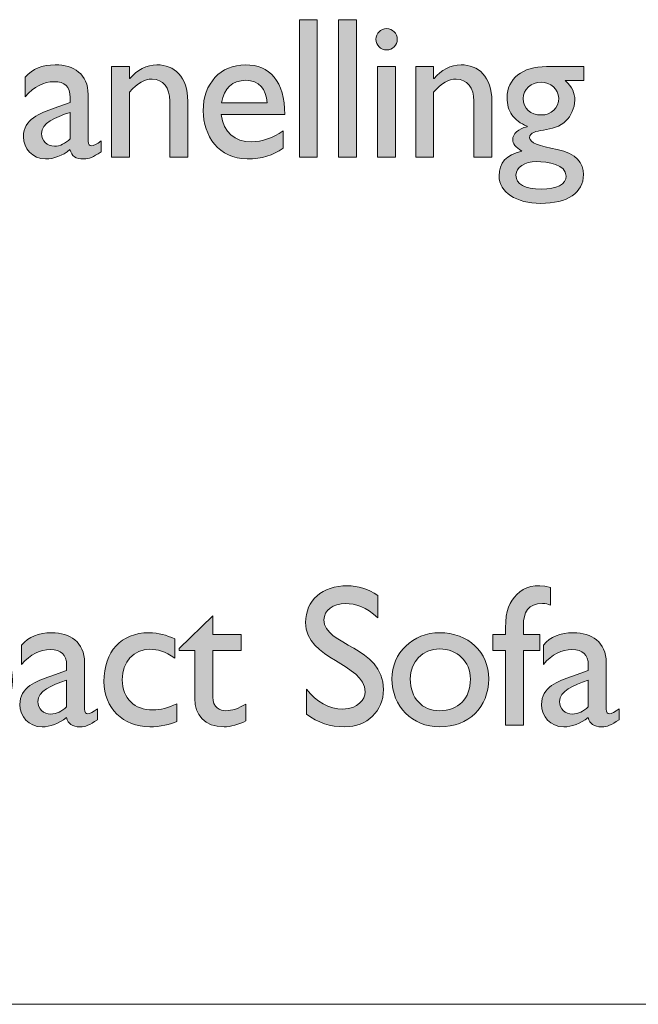
# Model space of a CAD drawing. Units: inches. Extents: x 86 to 211, y -142 to -68.
# Drawn here: x 117 to 123, y -78 to -69 of the extents above; entities that cross this region are included whole.
import ezdxf

# ---------------------------------------------------------------- set-up
doc = ezdxf.new("R2010")
doc.units = ezdxf.units.IN
doc.header["$MEASUREMENT"] = 0
doc.layers.add('Layer 1', color=7, linetype='Continuous')

# ---------------------------------------------------------------- blocks, each defined once
blk = doc.blocks.new('block 3')
at = {"layer": 'Layer 1'}
h = blk.add_hatch(color=250, dxfattribs=at)
h.dxf.hatch_style = 2
h.paths.add_polyline_path([(119.9964, -70.3467), (119.8393, -70.3467), (119.8393, -69.1426), (119.9964, -69.1426)])
h = blk.add_hatch(color=250, dxfattribs=at)
h.dxf.hatch_style = 2
h.paths.add_polyline_path([(120.3388, -70.3467), (120.1815, -70.3467), (120.1815, -69.1426), (120.3388, -69.1426)])
h = blk.add_hatch(color=250, dxfattribs=at)
h.dxf.hatch_style = 2
edge = h.paths.add_edge_path()
edge.add_spline(control_points=[(120.6031, -69.4072), (120.5519, -69.4072), (120.5095, -69.3651), (120.5095, -69.3138), (120.5095, -69.2625), (120.5519, -69.2201), (120.6031, -69.2201), (120.6544, -69.2201), (120.6968, -69.2625), (120.6968, -69.3138), (120.6968, -69.3651), (120.6544, -69.4072), (120.6031, -69.4072)], knot_values=[0, 0, 0, 0, 1, 1, 1, 2, 2, 2, 3, 3, 3, 4, 4, 4, 4], degree=3, periodic=1)
h.paths.add_polyline_path([(120.6809, -70.3467), (120.5236, -70.3467), (120.5236, -69.5539), (120.6809, -69.5539)])
h = blk.add_hatch(color=250, dxfattribs=at)
h.dxf.hatch_style = 2
edge = h.paths.add_edge_path()
edge.add_spline(control_points=[(118.1009, -70.3008), (118.0285, -70.3484), (117.9984, -70.3625), (117.949, -70.3625), (117.88, -70.3625), (117.843, -70.3377), (117.8289, -70.2812), (117.7602, -70.336), (117.6876, -70.3625), (117.6153, -70.3625), (117.4987, -70.3625), (117.4212, -70.2709), (117.4212, -70.1682), (117.4212, -70.0111), (117.5641, -69.9636), (117.6913, -69.9177), (117.6913, -69.9177), (117.8308, -69.8681), (117.8308, -69.8681), (117.8308, -69.8681), (117.8308, -69.8258), (117.8308, -69.8258), (117.8308, -69.7269), (117.7831, -69.6862), (117.6876, -69.6862), (117.6012, -69.6862), (117.5128, -69.7269), (117.437, -69.8171), (117.437, -69.8171), (117.437, -69.6456), (117.437, -69.6456), (117.4987, -69.5732), (117.5853, -69.5381), (117.7, -69.5381), (117.8608, -69.5381), (117.9879, -69.6194), (117.9879, -69.7992), (117.9879, -69.7992), (117.9879, -70.2071), (117.9879, -70.2071), (117.9879, -70.2371), (117.9984, -70.2478), (118.0179, -70.2478), (118.0337, -70.2478), (118.0656, -70.2319), (118.1009, -70.2054), (118.1009, -70.2054), (118.1009, -70.3008), (118.1009, -70.3008)], knot_values=[0, 0, 0, 0, 1, 1, 1, 2, 2, 2, 3, 3, 3, 4, 4, 4, 5, 5, 5, 6, 6, 6, 7, 7, 7, 8, 8, 8, 9, 9, 9, 10, 10, 10, 11, 11, 11, 12, 12, 12, 13, 13, 13, 14, 14, 14, 15, 15, 15, 16, 16, 16, 16], degree=3, periodic=1)
edge = h.paths.add_edge_path()
edge.add_spline(control_points=[(117.8308, -69.9546), (117.6964, -70.0004), (117.58, -70.0466), (117.58, -70.14), (117.58, -70.2054), (117.6277, -70.2512), (117.693, -70.2512), (117.7424, -70.2512), (117.7884, -70.2264), (117.8308, -70.1861), (117.8308, -70.1861), (117.8308, -69.9546), (117.8308, -69.9546)], knot_values=[0, 0, 0, 0, 1, 1, 1, 2, 2, 2, 3, 3, 3, 4, 4, 4, 4], degree=3, periodic=1)
h = blk.add_hatch(color=250, dxfattribs=at)
h.dxf.hatch_style = 2
edge = h.paths.add_edge_path()
edge.add_spline(control_points=[(118.351, -69.658), (118.351, -69.658), (118.3544, -69.658), (118.3544, -69.658), (118.4144, -69.5822), (118.5028, -69.5381), (118.5911, -69.5381), (118.7412, -69.5381), (118.8612, -69.6404), (118.8612, -69.8575), (118.8612, -69.8575), (118.8612, -70.3467), (118.8612, -70.3467), (118.8612, -70.3467), (118.7041, -70.3467), (118.7041, -70.3467), (118.7041, -70.3467), (118.7041, -69.8557), (118.7041, -69.8557), (118.7041, -69.7393), (118.644, -69.6635), (118.5487, -69.6635), (118.4798, -69.6635), (118.4251, -69.6952), (118.351, -69.7782), (118.351, -69.7782), (118.351, -70.3467), (118.351, -70.3467), (118.351, -70.3467), (118.1937, -70.3467), (118.1937, -70.3467), (118.1937, -70.3467), (118.1937, -69.5539), (118.1937, -69.5539), (118.1937, -69.5539), (118.351, -69.5539), (118.351, -69.5539), (118.351, -69.5539), (118.351, -69.658), (118.351, -69.658)], knot_values=[0, 0, 0, 0, 1, 1, 1, 2, 2, 2, 3, 3, 3, 4, 4, 4, 5, 5, 5, 6, 6, 6, 7, 7, 7, 8, 8, 8, 9, 9, 9, 10, 10, 10, 11, 11, 11, 12, 12, 12, 13, 13, 13, 13], degree=3, periodic=1)
h = blk.add_hatch(color=250, dxfattribs=at)
h.dxf.hatch_style = 2
edge = h.paths.add_edge_path()
edge.add_spline(control_points=[(119.6973, -70.2691), (119.6019, -70.3325), (119.5154, -70.3625), (119.3813, -70.3625), (119.1341, -70.3625), (118.9963, -70.1596), (118.9963, -69.9405), (118.9963, -69.7004), (119.1482, -69.5381), (119.3671, -69.5381), (119.5771, -69.5381), (119.7115, -69.6811), (119.7115, -69.9742), (119.7115, -69.9742), (119.1534, -69.9742), (119.1534, -69.9742), (119.1782, -70.1313), (119.2683, -70.2126), (119.42, -70.2126), (119.5154, -70.2126), (119.6054, -70.1772), (119.6973, -70.1172), (119.6973, -70.1172), (119.6973, -70.2691), (119.6973, -70.2691)], knot_values=[0, 0, 0, 0, 1, 1, 1, 2, 2, 2, 3, 3, 3, 4, 4, 4, 5, 5, 5, 6, 6, 6, 7, 7, 7, 8, 8, 8, 8], degree=3, periodic=1)
edge = h.paths.add_edge_path()
edge.add_spline(control_points=[(119.5561, -69.8699), (119.5507, -69.75), (119.4818, -69.6738), (119.3706, -69.6738), (119.2505, -69.6738), (119.1782, -69.7445), (119.157, -69.8699), (119.157, -69.8699), (119.5561, -69.8699), (119.5561, -69.8699)], knot_values=[0, 0, 0, 0, 1, 1, 1, 2, 2, 2, 3, 3, 3, 3], degree=3, periodic=1)
h = blk.add_hatch(color=250, dxfattribs=at)
h.dxf.hatch_style = 2
edge = h.paths.add_edge_path()
edge.add_spline(control_points=[(121.0161, -69.658), (121.0161, -69.658), (121.0196, -69.658), (121.0196, -69.658), (121.0795, -69.5822), (121.1679, -69.5381), (121.2562, -69.5381), (121.4063, -69.5381), (121.5263, -69.6404), (121.5263, -69.8575), (121.5263, -69.8575), (121.5263, -70.3467), (121.5263, -70.3467), (121.5263, -70.3467), (121.3692, -70.3467), (121.3692, -70.3467), (121.3692, -70.3467), (121.3692, -69.8557), (121.3692, -69.8557), (121.3692, -69.7393), (121.3091, -69.6635), (121.2139, -69.6635), (121.145, -69.6635), (121.0902, -69.6952), (121.0161, -69.7782), (121.0161, -69.7782), (121.0161, -70.3467), (121.0161, -70.3467), (121.0161, -70.3467), (120.8589, -70.3467), (120.8589, -70.3467), (120.8589, -70.3467), (120.8589, -69.5539), (120.8589, -69.5539), (120.8589, -69.5539), (121.0161, -69.5539), (121.0161, -69.5539), (121.0161, -69.5539), (121.0161, -69.658), (121.0161, -69.658)], knot_values=[0, 0, 0, 0, 1, 1, 1, 2, 2, 2, 3, 3, 3, 4, 4, 4, 5, 5, 5, 6, 6, 6, 7, 7, 7, 8, 8, 8, 9, 9, 9, 10, 10, 10, 11, 11, 11, 12, 12, 12, 13, 13, 13, 13], degree=3, periodic=1)
h = blk.add_hatch(color=250, dxfattribs=at)
h.dxf.hatch_style = 2
edge = h.paths.add_edge_path()
edge.add_spline(control_points=[(122.3323, -69.6759), (122.3323, -69.6759), (122.1699, -69.6759), (122.1699, -69.6759), (122.2317, -69.7376), (122.2529, -69.7817), (122.2529, -69.8488), (122.2529, -69.914), (122.2159, -69.9901), (122.1788, -70.027), (122.0727, -70.14), (121.8574, -70.0835), (121.8574, -70.1772), (121.8574, -70.2213), (121.9404, -70.2478), (122.0993, -70.2795), (122.2688, -70.3132), (122.3289, -70.3997), (122.3289, -70.5003), (122.3289, -70.6574), (122.1893, -70.7528), (121.9546, -70.7528), (121.741, -70.7528), (121.589, -70.6522), (121.589, -70.5127), (121.589, -70.3959), (121.6509, -70.3274), (121.7885, -70.2936), (121.7337, -70.2602), (121.7091, -70.2285), (121.7091, -70.193), (121.7091, -70.1417), (121.7585, -70.0976), (121.8345, -70.08), (121.8345, -70.08), (121.8345, -70.0766), (121.8345, -70.0766), (121.7761, -70.0518), (121.732, -70.0183), (121.702, -69.976), (121.6738, -69.9353), (121.6597, -69.8857), (121.6597, -69.8275), (121.6597, -69.658), (121.7921, -69.5539), (122.0057, -69.5539), (122.0057, -69.5539), (122.3323, -69.5539), (122.3323, -69.5539), (122.3323, -69.5539), (122.3323, -69.6759), (122.3323, -69.6759)], knot_values=[0, 0, 0, 0, 1, 1, 1, 2, 2, 2, 3, 3, 3, 4, 4, 4, 5, 5, 5, 6, 6, 6, 7, 7, 7, 8, 8, 8, 9, 9, 9, 10, 10, 10, 11, 11, 11, 12, 12, 12, 13, 13, 13, 14, 14, 14, 15, 15, 15, 16, 16, 16, 17, 17, 17, 17], degree=3, periodic=1)
edge = h.paths.add_edge_path()
edge.add_spline(control_points=[(121.9174, -70.3856), (121.8116, -70.3856), (121.7374, -70.4349), (121.7374, -70.5055), (121.7374, -70.5851), (121.815, -70.6274), (121.958, -70.6274), (122.0958, -70.6274), (122.1769, -70.5851), (122.1769, -70.5127), (122.1769, -70.4121), (122.0145, -70.3856), (121.9174, -70.3856)], knot_values=[0, 0, 0, 0, 1, 1, 1, 2, 2, 2, 3, 3, 3, 4, 4, 4, 4], degree=3, periodic=1)
edge = h.paths.add_edge_path()
edge.add_spline(control_points=[(121.958, -69.6897), (121.8715, -69.6897), (121.8009, -69.7551), (121.8009, -69.833), (121.8009, -69.9195), (121.8645, -69.9777), (121.9597, -69.9777), (122.0481, -69.9777), (122.1117, -69.9157), (122.1117, -69.8292), (122.1117, -69.7534), (122.041, -69.6897), (121.958, -69.6897)], knot_values=[0, 0, 0, 0, 1, 1, 1, 2, 2, 2, 3, 3, 3, 4, 4, 4, 4], degree=3, periodic=1)
at = {"layer": 'Layer 1', "lineweight": 0}
for points in [[(119.9964, -70.3467), (119.8393, -70.3467), (119.8393, -69.1426), (119.9964, -69.1426), (119.9964, -70.3467)], [(120.3388, -70.3467), (120.1815, -70.3467), (120.1815, -69.1426), (120.3388, -69.1426), (120.3388, -70.3467)], [(120.6809, -70.3467), (120.5236, -70.3467), (120.5236, -69.5539), (120.6809, -69.5539), (120.6809, -70.3467)]]:
    blk.add_lwpolyline(points, dxfattribs=at)
for points, knots in [([(120.6031, -69.4072), (120.5519, -69.4072), (120.5095, -69.3651), (120.5095, -69.3138), (120.5095, -69.2625), (120.5519, -69.2201), (120.6031, -69.2201), (120.6544, -69.2201), (120.6968, -69.2625), (120.6968, -69.3138), (120.6968, -69.3651), (120.6544, -69.4072), (120.6031, -69.4072)], [0, 0, 0, 0, 1, 1, 1, 2, 2, 2, 3, 3, 3, 4, 4, 4, 4]), ([(118.1009, -70.3008), (118.0285, -70.3484), (117.9984, -70.3625), (117.949, -70.3625), (117.88, -70.3625), (117.843, -70.3377), (117.8289, -70.2812), (117.7602, -70.336), (117.6876, -70.3625), (117.6153, -70.3625), (117.4987, -70.3625), (117.4212, -70.2709), (117.4212, -70.1682), (117.4212, -70.0111), (117.5641, -69.9636), (117.6913, -69.9177), (117.6913, -69.9177), (117.8308, -69.8681), (117.8308, -69.8681), (117.8308, -69.8681), (117.8308, -69.8258), (117.8308, -69.8258), (117.8308, -69.7269), (117.7831, -69.6862), (117.6876, -69.6862), (117.6012, -69.6862), (117.5128, -69.7269), (117.437, -69.8171), (117.437, -69.8171), (117.437, -69.6456), (117.437, -69.6456), (117.4987, -69.5732), (117.5853, -69.5381), (117.7, -69.5381), (117.8608, -69.5381), (117.9879, -69.6194), (117.9879, -69.7992), (117.9879, -69.7992), (117.9879, -70.2071), (117.9879, -70.2071), (117.9879, -70.2371), (117.9984, -70.2478), (118.0179, -70.2478), (118.0337, -70.2478), (118.0656, -70.2319), (118.1009, -70.2054), (118.1009, -70.2054), (118.1009, -70.3008), (118.1009, -70.3008)], [0, 0, 0, 0, 1, 1, 1, 2, 2, 2, 3, 3, 3, 4, 4, 4, 5, 5, 5, 6, 6, 6, 7, 7, 7, 8, 8, 8, 9, 9, 9, 10, 10, 10, 11, 11, 11, 12, 12, 12, 13, 13, 13, 14, 14, 14, 15, 15, 15, 16, 16, 16, 16]), ([(118.351, -69.658), (118.351, -69.658), (118.3544, -69.658), (118.3544, -69.658), (118.4144, -69.5822), (118.5028, -69.5381), (118.5911, -69.5381), (118.7412, -69.5381), (118.8612, -69.6404), (118.8612, -69.8575), (118.8612, -69.8575), (118.8612, -70.3467), (118.8612, -70.3467), (118.8612, -70.3467), (118.7041, -70.3467), (118.7041, -70.3467), (118.7041, -70.3467), (118.7041, -69.8557), (118.7041, -69.8557), (118.7041, -69.7393), (118.644, -69.6635), (118.5487, -69.6635), (118.4798, -69.6635), (118.4251, -69.6952), (118.351, -69.7782), (118.351, -69.7782), (118.351, -70.3467), (118.351, -70.3467), (118.351, -70.3467), (118.1937, -70.3467), (118.1937, -70.3467), (118.1937, -70.3467), (118.1937, -69.5539), (118.1937, -69.5539), (118.1937, -69.5539), (118.351, -69.5539), (118.351, -69.5539), (118.351, -69.5539), (118.351, -69.658), (118.351, -69.658)], [0, 0, 0, 0, 1, 1, 1, 2, 2, 2, 3, 3, 3, 4, 4, 4, 5, 5, 5, 6, 6, 6, 7, 7, 7, 8, 8, 8, 9, 9, 9, 10, 10, 10, 11, 11, 11, 12, 12, 12, 13, 13, 13, 13]), ([(119.6973, -70.2691), (119.6019, -70.3325), (119.5154, -70.3625), (119.3813, -70.3625), (119.1341, -70.3625), (118.9963, -70.1596), (118.9963, -69.9405), (118.9963, -69.7004), (119.1482, -69.5381), (119.3671, -69.5381), (119.5771, -69.5381), (119.7115, -69.6811), (119.7115, -69.9742), (119.7115, -69.9742), (119.1534, -69.9742), (119.1534, -69.9742), (119.1782, -70.1313), (119.2683, -70.2126), (119.42, -70.2126), (119.5154, -70.2126), (119.6054, -70.1772), (119.6973, -70.1172), (119.6973, -70.1172), (119.6973, -70.2691), (119.6973, -70.2691)], [0, 0, 0, 0, 1, 1, 1, 2, 2, 2, 3, 3, 3, 4, 4, 4, 5, 5, 5, 6, 6, 6, 7, 7, 7, 8, 8, 8, 8]), ([(121.0161, -69.658), (121.0161, -69.658), (121.0196, -69.658), (121.0196, -69.658), (121.0795, -69.5822), (121.1679, -69.5381), (121.2562, -69.5381), (121.4063, -69.5381), (121.5263, -69.6404), (121.5263, -69.8575), (121.5263, -69.8575), (121.5263, -70.3467), (121.5263, -70.3467), (121.5263, -70.3467), (121.3692, -70.3467), (121.3692, -70.3467), (121.3692, -70.3467), (121.3692, -69.8557), (121.3692, -69.8557), (121.3692, -69.7393), (121.3091, -69.6635), (121.2139, -69.6635), (121.145, -69.6635), (121.0902, -69.6952), (121.0161, -69.7782), (121.0161, -69.7782), (121.0161, -70.3467), (121.0161, -70.3467), (121.0161, -70.3467), (120.8589, -70.3467), (120.8589, -70.3467), (120.8589, -70.3467), (120.8589, -69.5539), (120.8589, -69.5539), (120.8589, -69.5539), (121.0161, -69.5539), (121.0161, -69.5539), (121.0161, -69.5539), (121.0161, -69.658), (121.0161, -69.658)], [0, 0, 0, 0, 1, 1, 1, 2, 2, 2, 3, 3, 3, 4, 4, 4, 5, 5, 5, 6, 6, 6, 7, 7, 7, 8, 8, 8, 9, 9, 9, 10, 10, 10, 11, 11, 11, 12, 12, 12, 13, 13, 13, 13]), ([(122.3323, -69.6759), (122.3323, -69.6759), (122.1699, -69.6759), (122.1699, -69.6759), (122.2317, -69.7376), (122.2529, -69.7817), (122.2529, -69.8488), (122.2529, -69.914), (122.2159, -69.9901), (122.1788, -70.027), (122.0727, -70.14), (121.8574, -70.0835), (121.8574, -70.1772), (121.8574, -70.2213), (121.9404, -70.2478), (122.0993, -70.2795), (122.2688, -70.3132), (122.3289, -70.3997), (122.3289, -70.5003), (122.3289, -70.6574), (122.1893, -70.7528), (121.9546, -70.7528), (121.741, -70.7528), (121.589, -70.6522), (121.589, -70.5127), (121.589, -70.3959), (121.6509, -70.3274), (121.7885, -70.2936), (121.7337, -70.2602), (121.7091, -70.2285), (121.7091, -70.193), (121.7091, -70.1417), (121.7585, -70.0976), (121.8345, -70.08), (121.8345, -70.08), (121.8345, -70.0766), (121.8345, -70.0766), (121.7761, -70.0518), (121.732, -70.0183), (121.702, -69.976), (121.6738, -69.9353), (121.6597, -69.8857), (121.6597, -69.8275), (121.6597, -69.658), (121.7921, -69.5539), (122.0057, -69.5539), (122.0057, -69.5539), (122.3323, -69.5539), (122.3323, -69.5539), (122.3323, -69.5539), (122.3323, -69.6759), (122.3323, -69.6759)], [0, 0, 0, 0, 1, 1, 1, 2, 2, 2, 3, 3, 3, 4, 4, 4, 5, 5, 5, 6, 6, 6, 7, 7, 7, 8, 8, 8, 9, 9, 9, 10, 10, 10, 11, 11, 11, 12, 12, 12, 13, 13, 13, 14, 14, 14, 15, 15, 15, 16, 16, 16, 17, 17, 17, 17]), ([(119.5561, -69.8699), (119.5507, -69.75), (119.4818, -69.6738), (119.3706, -69.6738), (119.2505, -69.6738), (119.1782, -69.7445), (119.157, -69.8699), (119.157, -69.8699), (119.5561, -69.8699), (119.5561, -69.8699)], [0, 0, 0, 0, 1, 1, 1, 2, 2, 2, 3, 3, 3, 3]), ([(121.958, -69.6897), (121.8715, -69.6897), (121.8009, -69.7551), (121.8009, -69.833), (121.8009, -69.9195), (121.8645, -69.9777), (121.9597, -69.9777), (122.0481, -69.9777), (122.1117, -69.9157), (122.1117, -69.8292), (122.1117, -69.7534), (122.041, -69.6897), (121.958, -69.6897)], [0, 0, 0, 0, 1, 1, 1, 2, 2, 2, 3, 3, 3, 4, 4, 4, 4]), ([(117.8308, -69.9546), (117.6964, -70.0004), (117.58, -70.0466), (117.58, -70.14), (117.58, -70.2054), (117.6277, -70.2512), (117.693, -70.2512), (117.7424, -70.2512), (117.7884, -70.2264), (117.8308, -70.1861), (117.8308, -70.1861), (117.8308, -69.9546), (117.8308, -69.9546)], [0, 0, 0, 0, 1, 1, 1, 2, 2, 2, 3, 3, 3, 4, 4, 4, 4]), ([(121.9174, -70.3856), (121.8116, -70.3856), (121.7374, -70.4349), (121.7374, -70.5055), (121.7374, -70.5851), (121.815, -70.6274), (121.958, -70.6274), (122.0958, -70.6274), (122.1769, -70.5851), (122.1769, -70.5127), (122.1769, -70.4121), (122.0145, -70.3856), (121.9174, -70.3856)], [0, 0, 0, 0, 1, 1, 1, 2, 2, 2, 3, 3, 3, 4, 4, 4, 4])]:
    blk.add_open_spline(points, degree=3, knots=knots, dxfattribs=at)
blk = doc.blocks.new('block 30')
at = {"layer": 'Layer 1'}
h = blk.add_hatch(color=250, dxfattribs=at)
h.dxf.hatch_style = 2
edge = h.paths.add_edge_path()
edge.add_spline(control_points=[(114.2121, -74.3874), (114.0637, -74.3009), (113.9366, -74.262), (113.7971, -74.262), (113.5217, -74.262), (113.3168, -74.458), (113.3168, -74.723), (113.3168, -74.9931), (113.5146, -75.1801), (113.8042, -75.1801), (113.9402, -75.1801), (114.0884, -75.1322), (114.2245, -75.044), (114.2245, -75.044), (114.2245, -75.2332), (114.2245, -75.2332), (114.1061, -75.2949), (113.9773, -75.3389), (113.7883, -75.3389), (113.3363, -75.3389), (113.1386, -74.991), (113.1386, -74.7388), (113.1386, -74.3716), (113.4157, -74.1032), (113.799, -74.1032), (113.9225, -74.1032), (114.0479, -74.1332), (114.2121, -74.2021), (114.2121, -74.2021), (114.2121, -74.3874), (114.2121, -74.3874)], knot_values=[0, 0, 0, 0, 1, 1, 1, 2, 2, 2, 3, 3, 3, 4, 4, 4, 5, 5, 5, 6, 6, 6, 7, 7, 7, 8, 8, 8, 9, 9, 9, 10, 10, 10, 10], degree=3, periodic=1)
h = blk.add_hatch(color=250, dxfattribs=at)
h.dxf.hatch_style = 2
edge = h.paths.add_edge_path()
edge.add_spline(control_points=[(120.5281, -74.384), (120.4256, -74.2868), (120.3268, -74.2586), (120.2456, -74.2586), (120.1343, -74.2586), (120.0549, -74.3168), (120.0549, -74.4015), (120.0549, -74.6327), (120.5758, -74.6293), (120.5758, -75.0124), (120.5758, -75.2011), (120.4327, -75.3389), (120.2386, -75.3389), (120.1078, -75.3389), (120.0019, -75.3038), (119.9013, -75.2277), (119.9013, -75.2277), (119.9013, -75.0089), (119.9013, -75.0089), (119.9895, -75.1219), (120.1008, -75.1836), (120.2191, -75.1836), (120.3533, -75.1836), (120.4151, -75.0988), (120.4151, -75.0316), (120.4151, -74.7829), (119.8942, -74.7547), (119.8942, -74.4243), (119.8942, -74.2282), (120.0391, -74.1032), (120.2597, -74.1032), (120.3516, -74.1032), (120.4434, -74.1314), (120.5281, -74.1879), (120.5281, -74.1879), (120.5281, -74.384), (120.5281, -74.384)], knot_values=[0, 0, 0, 0, 1, 1, 1, 2, 2, 2, 3, 3, 3, 4, 4, 4, 5, 5, 5, 6, 6, 6, 7, 7, 7, 8, 8, 8, 9, 9, 9, 10, 10, 10, 11, 11, 11, 12, 12, 12, 12], degree=3, periodic=1)
h = blk.add_hatch(color=250, dxfattribs=at)
h.dxf.hatch_style = 2
edge = h.paths.add_edge_path()
edge.add_spline(control_points=[(122.0412, -74.2727), (122.0147, -74.262), (121.9988, -74.2586), (121.9706, -74.2586), (121.8435, -74.2586), (121.8028, -74.3326), (121.8028, -74.4542), (121.8028, -74.4542), (121.8028, -74.5304), (121.8028, -74.5304), (121.8028, -74.5304), (121.946, -74.5304), (121.946, -74.5304), (121.946, -74.5304), (121.946, -74.6716), (121.946, -74.6716), (121.946, -74.6716), (121.8028, -74.6716), (121.8028, -74.6716), (121.8028, -74.6716), (121.8028, -75.3231), (121.8028, -75.3231), (121.8028, -75.3231), (121.6457, -75.3231), (121.6457, -75.3231), (121.6457, -75.3231), (121.6457, -74.6716), (121.6457, -74.6716), (121.6457, -74.6716), (121.5344, -74.6716), (121.5344, -74.6716), (121.5344, -74.6716), (121.5344, -74.5304), (121.5344, -74.5304), (121.5344, -74.5304), (121.6457, -74.5304), (121.6457, -74.5304), (121.6457, -74.5304), (121.6457, -74.4722), (121.6457, -74.4722), (121.6457, -74.3168), (121.6827, -74.2427), (121.7463, -74.179), (121.8135, -74.1118), (121.9036, -74.0801), (122.0412, -74.119), (122.0412, -74.119), (122.0412, -74.2727), (122.0412, -74.2727)], knot_values=[0, 0, 0, 0, 1, 1, 1, 2, 2, 2, 3, 3, 3, 4, 4, 4, 5, 5, 5, 6, 6, 6, 7, 7, 7, 8, 8, 8, 9, 9, 9, 10, 10, 10, 11, 11, 11, 12, 12, 12, 13, 13, 13, 14, 14, 14, 15, 15, 15, 16, 16, 16, 16], degree=3, periodic=1)
h = blk.add_hatch(color=250, dxfattribs=at)
h.dxf.hatch_style = 2
edge = h.paths.add_edge_path()
edge.add_spline(control_points=[(119.0795, -74.5304), (119.0795, -74.5304), (119.3301, -74.5304), (119.3301, -74.5304), (119.3301, -74.5304), (119.3301, -74.6716), (119.3301, -74.6716), (119.3301, -74.6716), (119.0795, -74.6716), (119.0795, -74.6716), (119.0795, -74.6716), (119.0795, -75.0778), (119.0795, -75.0778), (119.0795, -75.1712), (119.1465, -75.1977), (119.1925, -75.1977), (119.249, -75.1977), (119.3072, -75.1784), (119.3707, -75.1395), (119.3707, -75.1395), (119.3707, -75.2859), (119.3707, -75.2859), (119.316, -75.3162), (119.2312, -75.3389), (119.1801, -75.3389), (119.0088, -75.3389), (118.9222, -75.2332), (118.9222, -75.0902), (118.9222, -75.0902), (118.9222, -74.6716), (118.9222, -74.6716), (118.9222, -74.6716), (118.7846, -74.6716), (118.7846, -74.6716), (118.7846, -74.6716), (118.7846, -74.6541), (118.7846, -74.6541), (118.7846, -74.6541), (119.0795, -74.3661), (119.0795, -74.3661), (119.0795, -74.3661), (119.0795, -74.5304), (119.0795, -74.5304)], knot_values=[0, 0, 0, 0, 1, 1, 1, 2, 2, 2, 3, 3, 3, 4, 4, 4, 5, 5, 5, 6, 6, 6, 7, 7, 7, 8, 8, 8, 9, 9, 9, 10, 10, 10, 11, 11, 11, 12, 12, 12, 13, 13, 13, 14, 14, 14, 14], degree=3, periodic=1)
h = blk.add_hatch(color=250, dxfattribs=at)
h.dxf.hatch_style = 2
edge = h.paths.add_edge_path()
edge.add_spline(control_points=[(115.1696, -74.9186), (115.1696, -75.1694), (114.9948, -75.3389), (114.7405, -75.3389), (114.497, -75.3389), (114.3221, -75.1626), (114.3221, -74.9186), (114.3221, -74.6909), (114.504, -74.5145), (114.7405, -74.5145), (114.9896, -74.5145), (115.1696, -74.684), (115.1696, -74.9186)], knot_values=[0, 0, 0, 0, 1, 1, 1, 2, 2, 2, 3, 3, 3, 4, 4, 4, 4], degree=3, periodic=1)
edge = h.paths.add_edge_path()
edge.add_spline(control_points=[(114.4828, -74.9186), (114.4828, -75.0864), (114.5869, -75.1977), (114.7388, -75.1977), (114.9049, -75.1977), (115.0089, -75.0919), (115.0089, -74.9207), (115.0089, -74.7671), (114.8959, -74.6558), (114.7388, -74.6558), (114.5905, -74.6558), (114.4828, -74.7671), (114.4828, -74.9186)], knot_values=[0, 0, 0, 0, 1, 1, 1, 2, 2, 2, 3, 3, 3, 4, 4, 4, 4], degree=3, periodic=1)
h = blk.add_hatch(color=250, dxfattribs=at)
h.dxf.hatch_style = 2
edge = h.paths.add_edge_path()
edge.add_spline(control_points=[(115.4511, -74.5304), (115.4511, -74.5304), (115.4511, -74.6344), (115.4511, -74.6344), (115.5322, -74.5535), (115.6082, -74.5145), (115.6824, -74.5145), (115.783, -74.5145), (115.866, -74.5638), (115.9189, -74.6575), (115.9878, -74.5796), (116.0709, -74.5145), (116.1839, -74.5145), (116.3446, -74.5145), (116.4469, -74.6382), (116.4469, -74.8253), (116.4469, -74.8253), (116.4469, -75.3231), (116.4469, -75.3231), (116.4469, -75.3231), (116.2898, -75.3231), (116.2898, -75.3231), (116.2898, -75.3231), (116.2898, -74.8322), (116.2898, -74.8322), (116.2898, -74.7123), (116.2155, -74.6468), (116.1255, -74.6468), (116.0743, -74.6451), (116.0056, -74.6892), (115.9491, -74.7474), (115.9491, -74.7474), (115.9491, -75.3231), (115.9491, -75.3231), (115.9491, -75.3231), (115.7918, -75.3231), (115.7918, -75.3231), (115.7918, -75.3231), (115.7918, -74.8305), (115.7918, -74.8305), (115.7918, -74.7016), (115.7265, -74.6468), (115.6488, -74.6468), (115.5694, -74.6468), (115.5164, -74.6716), (115.4511, -74.7474), (115.4511, -74.7474), (115.4511, -75.3231), (115.4511, -75.3231), (115.4511, -75.3231), (115.294, -75.3231), (115.294, -75.3231), (115.294, -75.3231), (115.294, -74.5304), (115.294, -74.5304), (115.294, -74.5304), (115.4511, -74.5304), (115.4511, -74.5304)], knot_values=[0, 0, 0, 0, 1, 1, 1, 2, 2, 2, 3, 3, 3, 4, 4, 4, 5, 5, 5, 6, 6, 6, 7, 7, 7, 8, 8, 8, 9, 9, 9, 10, 10, 10, 11, 11, 11, 12, 12, 12, 13, 13, 13, 14, 14, 14, 15, 15, 15, 16, 16, 16, 17, 17, 17, 18, 18, 18, 19, 19, 19, 19], degree=3, periodic=1)
h = blk.add_hatch(color=250, dxfattribs=at)
h.dxf.hatch_style = 2
edge = h.paths.add_edge_path()
edge.add_spline(control_points=[(116.7635, -75.7293), (116.7635, -75.7293), (116.6062, -75.7293), (116.6062, -75.7293), (116.6062, -75.7293), (116.6062, -74.5304), (116.6062, -74.5304), (116.6062, -74.5304), (116.8782, -74.5304), (116.8782, -74.5304), (117.1678, -74.5304), (117.3249, -74.6716), (117.3249, -74.9328), (117.3249, -75.1712), (117.1571, -75.3389), (116.9223, -75.3389), (116.8712, -75.3389), (116.8234, -75.3283), (116.7635, -75.3038), (116.7635, -75.3038), (116.7635, -75.7293), (116.7635, -75.7293)], knot_values=[0, 0, 0, 0, 1, 1, 1, 2, 2, 2, 3, 3, 3, 4, 4, 4, 5, 5, 5, 6, 6, 6, 7, 7, 7, 7], degree=3, periodic=1)
edge = h.paths.add_edge_path()
edge.add_spline(control_points=[(116.7635, -75.1626), (116.811, -75.1853), (116.8624, -75.1977), (116.9116, -75.1977), (117.0582, -75.1977), (117.1642, -75.0847), (117.1642, -74.931), (117.1642, -74.7671), (117.0777, -74.6716), (116.9065, -74.6716), (116.9065, -74.6716), (116.7635, -74.6716), (116.7635, -74.6716), (116.7635, -74.6716), (116.7635, -75.1626), (116.7635, -75.1626)], knot_values=[0, 0, 0, 0, 1, 1, 1, 2, 2, 2, 3, 3, 3, 4, 4, 4, 5, 5, 5, 5], degree=3, periodic=1)
h = blk.add_hatch(color=250, dxfattribs=at)
h.dxf.hatch_style = 2
edge = h.paths.add_edge_path()
edge.add_spline(control_points=[(118.0692, -75.2773), (117.9968, -75.3248), (117.9667, -75.3389), (117.9173, -75.3389), (117.8484, -75.3389), (117.8113, -75.3141), (117.7972, -75.2576), (117.7285, -75.3124), (117.6559, -75.3389), (117.5836, -75.3389), (117.467, -75.3389), (117.3895, -75.2473), (117.3895, -75.1446), (117.3895, -74.9875), (117.5324, -74.94), (117.6596, -74.8942), (117.6596, -74.8942), (117.7991, -74.8446), (117.7991, -74.8446), (117.7991, -74.8446), (117.7991, -74.8022), (117.7991, -74.8022), (117.7991, -74.7033), (117.7514, -74.6627), (117.6559, -74.6627), (117.5695, -74.6627), (117.4811, -74.7033), (117.4053, -74.7932), (117.4053, -74.7932), (117.4053, -74.622), (117.4053, -74.622), (117.467, -74.5497), (117.5536, -74.5145), (117.6683, -74.5145), (117.8291, -74.5145), (117.9562, -74.5955), (117.9562, -74.7757), (117.9562, -74.7757), (117.9562, -75.1836), (117.9562, -75.1836), (117.9562, -75.2135), (117.9667, -75.2242), (117.9862, -75.2242), (118.002, -75.2242), (118.0339, -75.2084), (118.0692, -75.1819), (118.0692, -75.1819), (118.0692, -75.2773), (118.0692, -75.2773)], knot_values=[0, 0, 0, 0, 1, 1, 1, 2, 2, 2, 3, 3, 3, 4, 4, 4, 5, 5, 5, 6, 6, 6, 7, 7, 7, 8, 8, 8, 9, 9, 9, 10, 10, 10, 11, 11, 11, 12, 12, 12, 13, 13, 13, 14, 14, 14, 15, 15, 15, 16, 16, 16, 16], degree=3, periodic=1)
edge = h.paths.add_edge_path()
edge.add_spline(control_points=[(117.7991, -74.931), (117.6647, -74.9772), (117.5483, -75.023), (117.5483, -75.1164), (117.5483, -75.1819), (117.596, -75.2277), (117.6613, -75.2277), (117.7107, -75.2277), (117.7567, -75.2032), (117.7991, -75.1626), (117.7991, -75.1626), (117.7991, -74.931), (117.7991, -74.931)], knot_values=[0, 0, 0, 0, 1, 1, 1, 2, 2, 2, 3, 3, 3, 4, 4, 4, 4], degree=3, periodic=1)
h = blk.add_hatch(color=250, dxfattribs=at)
h.dxf.hatch_style = 2
edge = h.paths.add_edge_path()
edge.add_spline(control_points=[(118.7482, -74.7367), (118.6583, -74.6768), (118.5982, -74.6592), (118.5293, -74.6592), (118.3863, -74.6592), (118.2874, -74.7671), (118.2874, -74.9276), (118.2874, -75.0919), (118.3934, -75.1908), (118.5558, -75.1908), (118.6228, -75.1908), (118.6865, -75.1729), (118.766, -75.1378), (118.766, -75.1378), (118.766, -75.2931), (118.766, -75.2931), (118.7129, -75.3179), (118.6123, -75.3389), (118.5293, -75.3389), (118.2928, -75.3389), (118.1267, -75.175), (118.1267, -74.9417), (118.1267, -74.6802), (118.2786, -74.5145), (118.5188, -74.5145), (118.6106, -74.5145), (118.6724, -74.5356), (118.7482, -74.5693), (118.7482, -74.5693), (118.7482, -74.7367), (118.7482, -74.7367)], knot_values=[0, 0, 0, 0, 1, 1, 1, 2, 2, 2, 3, 3, 3, 4, 4, 4, 5, 5, 5, 6, 6, 6, 7, 7, 7, 8, 8, 8, 9, 9, 9, 10, 10, 10, 10], degree=3, periodic=1)
h = blk.add_hatch(color=250, dxfattribs=at)
h.dxf.hatch_style = 2
edge = h.paths.add_edge_path()
edge.add_spline(control_points=[(121.4983, -74.9186), (121.4983, -75.1694), (121.3234, -75.3389), (121.0692, -75.3389), (120.8256, -75.3389), (120.6508, -75.1626), (120.6508, -74.9186), (120.6508, -74.6909), (120.8327, -74.5145), (121.0692, -74.5145), (121.3183, -74.5145), (121.4983, -74.684), (121.4983, -74.9186)], knot_values=[0, 0, 0, 0, 1, 1, 1, 2, 2, 2, 3, 3, 3, 4, 4, 4, 4], degree=3, periodic=1)
edge = h.paths.add_edge_path()
edge.add_spline(control_points=[(120.8115, -74.9186), (120.8115, -75.0864), (120.9155, -75.1977), (121.0675, -75.1977), (121.2335, -75.1977), (121.3375, -75.0919), (121.3375, -74.9207), (121.3375, -74.7671), (121.2245, -74.6558), (121.0675, -74.6558), (120.9191, -74.6558), (120.8115, -74.7671), (120.8115, -74.9186)], knot_values=[0, 0, 0, 0, 1, 1, 1, 2, 2, 2, 3, 3, 3, 4, 4, 4, 4], degree=3, periodic=1)
h = blk.add_hatch(color=250, dxfattribs=at)
h.dxf.hatch_style = 2
edge = h.paths.add_edge_path()
edge.add_spline(control_points=[(122.6412, -75.2773), (122.5688, -75.3248), (122.5387, -75.3389), (122.4892, -75.3389), (122.4203, -75.3389), (122.3833, -75.3141), (122.3692, -75.2576), (122.3005, -75.3124), (122.2279, -75.3389), (122.1556, -75.3389), (122.039, -75.3389), (121.9615, -75.2473), (121.9615, -75.1446), (121.9615, -74.9875), (122.1044, -74.94), (122.2316, -74.8942), (122.2316, -74.8942), (122.3711, -74.8446), (122.3711, -74.8446), (122.3711, -74.8446), (122.3711, -74.8022), (122.3711, -74.8022), (122.3711, -74.7033), (122.3234, -74.6627), (122.2279, -74.6627), (122.1415, -74.6627), (122.0531, -74.7033), (121.9773, -74.7932), (121.9773, -74.7932), (121.9773, -74.622), (121.9773, -74.622), (122.039, -74.5497), (122.1256, -74.5145), (122.2403, -74.5145), (122.4011, -74.5145), (122.5282, -74.5955), (122.5282, -74.7757), (122.5282, -74.7757), (122.5282, -75.1836), (122.5282, -75.1836), (122.5282, -75.2135), (122.5387, -75.2242), (122.5581, -75.2242), (122.574, -75.2242), (122.6059, -75.2084), (122.6412, -75.1819), (122.6412, -75.1819), (122.6412, -75.2773), (122.6412, -75.2773)], knot_values=[0, 0, 0, 0, 1, 1, 1, 2, 2, 2, 3, 3, 3, 4, 4, 4, 5, 5, 5, 6, 6, 6, 7, 7, 7, 8, 8, 8, 9, 9, 9, 10, 10, 10, 11, 11, 11, 12, 12, 12, 13, 13, 13, 14, 14, 14, 15, 15, 15, 16, 16, 16, 16], degree=3, periodic=1)
edge = h.paths.add_edge_path()
edge.add_spline(control_points=[(122.3711, -74.931), (122.2367, -74.9772), (122.1203, -75.023), (122.1203, -75.1164), (122.1203, -75.1819), (122.168, -75.2277), (122.2333, -75.2277), (122.2827, -75.2277), (122.3287, -75.2032), (122.3711, -75.1626), (122.3711, -75.1626), (122.3711, -74.931), (122.3711, -74.931)], knot_values=[0, 0, 0, 0, 1, 1, 1, 2, 2, 2, 3, 3, 3, 4, 4, 4, 4], degree=3, periodic=1)
at = {"layer": 'Layer 1', "lineweight": 0}
for points, knots in [([(114.2121, -74.3874), (114.0637, -74.3009), (113.9366, -74.262), (113.7971, -74.262), (113.5217, -74.262), (113.3168, -74.458), (113.3168, -74.723), (113.3168, -74.9931), (113.5146, -75.1801), (113.8042, -75.1801), (113.9402, -75.1801), (114.0884, -75.1322), (114.2245, -75.044), (114.2245, -75.044), (114.2245, -75.2332), (114.2245, -75.2332), (114.1061, -75.2949), (113.9773, -75.3389), (113.7883, -75.3389), (113.3363, -75.3389), (113.1386, -74.991), (113.1386, -74.7388), (113.1386, -74.3716), (113.4157, -74.1032), (113.799, -74.1032), (113.9225, -74.1032), (114.0479, -74.1332), (114.2121, -74.2021), (114.2121, -74.2021), (114.2121, -74.3874), (114.2121, -74.3874)], [0, 0, 0, 0, 1, 1, 1, 2, 2, 2, 3, 3, 3, 4, 4, 4, 5, 5, 5, 6, 6, 6, 7, 7, 7, 8, 8, 8, 9, 9, 9, 10, 10, 10, 10]), ([(120.5281, -74.384), (120.4256, -74.2868), (120.3268, -74.2586), (120.2456, -74.2586), (120.1343, -74.2586), (120.0549, -74.3168), (120.0549, -74.4015), (120.0549, -74.6327), (120.5758, -74.6293), (120.5758, -75.0124), (120.5758, -75.2011), (120.4327, -75.3389), (120.2386, -75.3389), (120.1078, -75.3389), (120.0019, -75.3038), (119.9013, -75.2277), (119.9013, -75.2277), (119.9013, -75.0089), (119.9013, -75.0089), (119.9895, -75.1219), (120.1008, -75.1836), (120.2191, -75.1836), (120.3533, -75.1836), (120.4151, -75.0988), (120.4151, -75.0316), (120.4151, -74.7829), (119.8942, -74.7547), (119.8942, -74.4243), (119.8942, -74.2282), (120.0391, -74.1032), (120.2597, -74.1032), (120.3516, -74.1032), (120.4434, -74.1314), (120.5281, -74.1879), (120.5281, -74.1879), (120.5281, -74.384), (120.5281, -74.384)], [0, 0, 0, 0, 1, 1, 1, 2, 2, 2, 3, 3, 3, 4, 4, 4, 5, 5, 5, 6, 6, 6, 7, 7, 7, 8, 8, 8, 9, 9, 9, 10, 10, 10, 11, 11, 11, 12, 12, 12, 12]), ([(122.0412, -74.2727), (122.0147, -74.262), (121.9988, -74.2586), (121.9706, -74.2586), (121.8435, -74.2586), (121.8028, -74.3326), (121.8028, -74.4542), (121.8028, -74.4542), (121.8028, -74.5304), (121.8028, -74.5304), (121.8028, -74.5304), (121.946, -74.5304), (121.946, -74.5304), (121.946, -74.5304), (121.946, -74.6716), (121.946, -74.6716), (121.946, -74.6716), (121.8028, -74.6716), (121.8028, -74.6716), (121.8028, -74.6716), (121.8028, -75.3231), (121.8028, -75.3231), (121.8028, -75.3231), (121.6457, -75.3231), (121.6457, -75.3231), (121.6457, -75.3231), (121.6457, -74.6716), (121.6457, -74.6716), (121.6457, -74.6716), (121.5344, -74.6716), (121.5344, -74.6716), (121.5344, -74.6716), (121.5344, -74.5304), (121.5344, -74.5304), (121.5344, -74.5304), (121.6457, -74.5304), (121.6457, -74.5304), (121.6457, -74.5304), (121.6457, -74.4722), (121.6457, -74.4722), (121.6457, -74.3168), (121.6827, -74.2427), (121.7463, -74.179), (121.8135, -74.1118), (121.9036, -74.0801), (122.0412, -74.119), (122.0412, -74.119), (122.0412, -74.2727), (122.0412, -74.2727)], [0, 0, 0, 0, 1, 1, 1, 2, 2, 2, 3, 3, 3, 4, 4, 4, 5, 5, 5, 6, 6, 6, 7, 7, 7, 8, 8, 8, 9, 9, 9, 10, 10, 10, 11, 11, 11, 12, 12, 12, 13, 13, 13, 14, 14, 14, 15, 15, 15, 16, 16, 16, 16]), ([(119.0795, -74.5304), (119.0795, -74.5304), (119.3301, -74.5304), (119.3301, -74.5304), (119.3301, -74.5304), (119.3301, -74.6716), (119.3301, -74.6716), (119.3301, -74.6716), (119.0795, -74.6716), (119.0795, -74.6716), (119.0795, -74.6716), (119.0795, -75.0778), (119.0795, -75.0778), (119.0795, -75.1712), (119.1465, -75.1977), (119.1925, -75.1977), (119.249, -75.1977), (119.3072, -75.1784), (119.3707, -75.1395), (119.3707, -75.1395), (119.3707, -75.2859), (119.3707, -75.2859), (119.316, -75.3162), (119.2312, -75.3389), (119.1801, -75.3389), (119.0088, -75.3389), (118.9222, -75.2332), (118.9222, -75.0902), (118.9222, -75.0902), (118.9222, -74.6716), (118.9222, -74.6716), (118.9222, -74.6716), (118.7846, -74.6716), (118.7846, -74.6716), (118.7846, -74.6716), (118.7846, -74.6541), (118.7846, -74.6541), (118.7846, -74.6541), (119.0795, -74.3661), (119.0795, -74.3661), (119.0795, -74.3661), (119.0795, -74.5304), (119.0795, -74.5304)], [0, 0, 0, 0, 1, 1, 1, 2, 2, 2, 3, 3, 3, 4, 4, 4, 5, 5, 5, 6, 6, 6, 7, 7, 7, 8, 8, 8, 9, 9, 9, 10, 10, 10, 11, 11, 11, 12, 12, 12, 13, 13, 13, 14, 14, 14, 14]), ([(115.1696, -74.9186), (115.1696, -75.1694), (114.9948, -75.3389), (114.7405, -75.3389), (114.497, -75.3389), (114.3221, -75.1626), (114.3221, -74.9186), (114.3221, -74.6909), (114.504, -74.5145), (114.7405, -74.5145), (114.9896, -74.5145), (115.1696, -74.684), (115.1696, -74.9186)], [0, 0, 0, 0, 1, 1, 1, 2, 2, 2, 3, 3, 3, 4, 4, 4, 4]), ([(115.4511, -74.5304), (115.4511, -74.5304), (115.4511, -74.6344), (115.4511, -74.6344), (115.5322, -74.5535), (115.6082, -74.5145), (115.6824, -74.5145), (115.783, -74.5145), (115.866, -74.5638), (115.9189, -74.6575), (115.9878, -74.5796), (116.0709, -74.5145), (116.1839, -74.5145), (116.3446, -74.5145), (116.4469, -74.6382), (116.4469, -74.8253), (116.4469, -74.8253), (116.4469, -75.3231), (116.4469, -75.3231), (116.4469, -75.3231), (116.2898, -75.3231), (116.2898, -75.3231), (116.2898, -75.3231), (116.2898, -74.8322), (116.2898, -74.8322), (116.2898, -74.7123), (116.2155, -74.6468), (116.1255, -74.6468), (116.0743, -74.6451), (116.0056, -74.6892), (115.9491, -74.7474), (115.9491, -74.7474), (115.9491, -75.3231), (115.9491, -75.3231), (115.9491, -75.3231), (115.7918, -75.3231), (115.7918, -75.3231), (115.7918, -75.3231), (115.7918, -74.8305), (115.7918, -74.8305), (115.7918, -74.7016), (115.7265, -74.6468), (115.6488, -74.6468), (115.5694, -74.6468), (115.5164, -74.6716), (115.4511, -74.7474), (115.4511, -74.7474), (115.4511, -75.3231), (115.4511, -75.3231), (115.4511, -75.3231), (115.294, -75.3231), (115.294, -75.3231), (115.294, -75.3231), (115.294, -74.5304), (115.294, -74.5304), (115.294, -74.5304), (115.4511, -74.5304), (115.4511, -74.5304)], [0, 0, 0, 0, 1, 1, 1, 2, 2, 2, 3, 3, 3, 4, 4, 4, 5, 5, 5, 6, 6, 6, 7, 7, 7, 8, 8, 8, 9, 9, 9, 10, 10, 10, 11, 11, 11, 12, 12, 12, 13, 13, 13, 14, 14, 14, 15, 15, 15, 16, 16, 16, 17, 17, 17, 18, 18, 18, 19, 19, 19, 19]), ([(116.7635, -75.7293), (116.7635, -75.7293), (116.6062, -75.7293), (116.6062, -75.7293), (116.6062, -75.7293), (116.6062, -74.5304), (116.6062, -74.5304), (116.6062, -74.5304), (116.8782, -74.5304), (116.8782, -74.5304), (117.1678, -74.5304), (117.3249, -74.6716), (117.3249, -74.9328), (117.3249, -75.1712), (117.1571, -75.3389), (116.9223, -75.3389), (116.8712, -75.3389), (116.8234, -75.3283), (116.7635, -75.3038), (116.7635, -75.3038), (116.7635, -75.7293), (116.7635, -75.7293)], [0, 0, 0, 0, 1, 1, 1, 2, 2, 2, 3, 3, 3, 4, 4, 4, 5, 5, 5, 6, 6, 6, 7, 7, 7, 7]), ([(118.0692, -75.2773), (117.9968, -75.3248), (117.9667, -75.3389), (117.9173, -75.3389), (117.8484, -75.3389), (117.8113, -75.3141), (117.7972, -75.2576), (117.7285, -75.3124), (117.6559, -75.3389), (117.5836, -75.3389), (117.467, -75.3389), (117.3895, -75.2473), (117.3895, -75.1446), (117.3895, -74.9875), (117.5324, -74.94), (117.6596, -74.8942), (117.6596, -74.8942), (117.7991, -74.8446), (117.7991, -74.8446), (117.7991, -74.8446), (117.7991, -74.8022), (117.7991, -74.8022), (117.7991, -74.7033), (117.7514, -74.6627), (117.6559, -74.6627), (117.5695, -74.6627), (117.4811, -74.7033), (117.4053, -74.7932), (117.4053, -74.7932), (117.4053, -74.622), (117.4053, -74.622), (117.467, -74.5497), (117.5536, -74.5145), (117.6683, -74.5145), (117.8291, -74.5145), (117.9562, -74.5955), (117.9562, -74.7757), (117.9562, -74.7757), (117.9562, -75.1836), (117.9562, -75.1836), (117.9562, -75.2135), (117.9667, -75.2242), (117.9862, -75.2242), (118.002, -75.2242), (118.0339, -75.2084), (118.0692, -75.1819), (118.0692, -75.1819), (118.0692, -75.2773), (118.0692, -75.2773)], [0, 0, 0, 0, 1, 1, 1, 2, 2, 2, 3, 3, 3, 4, 4, 4, 5, 5, 5, 6, 6, 6, 7, 7, 7, 8, 8, 8, 9, 9, 9, 10, 10, 10, 11, 11, 11, 12, 12, 12, 13, 13, 13, 14, 14, 14, 15, 15, 15, 16, 16, 16, 16]), ([(118.7482, -74.7367), (118.6583, -74.6768), (118.5982, -74.6592), (118.5293, -74.6592), (118.3863, -74.6592), (118.2874, -74.7671), (118.2874, -74.9276), (118.2874, -75.0919), (118.3934, -75.1908), (118.5558, -75.1908), (118.6228, -75.1908), (118.6865, -75.1729), (118.766, -75.1378), (118.766, -75.1378), (118.766, -75.2931), (118.766, -75.2931), (118.7129, -75.3179), (118.6123, -75.3389), (118.5293, -75.3389), (118.2928, -75.3389), (118.1267, -75.175), (118.1267, -74.9417), (118.1267, -74.6802), (118.2786, -74.5145), (118.5188, -74.5145), (118.6106, -74.5145), (118.6724, -74.5356), (118.7482, -74.5693), (118.7482, -74.5693), (118.7482, -74.7367), (118.7482, -74.7367)], [0, 0, 0, 0, 1, 1, 1, 2, 2, 2, 3, 3, 3, 4, 4, 4, 5, 5, 5, 6, 6, 6, 7, 7, 7, 8, 8, 8, 9, 9, 9, 10, 10, 10, 10]), ([(121.4983, -74.9186), (121.4983, -75.1694), (121.3234, -75.3389), (121.0692, -75.3389), (120.8256, -75.3389), (120.6508, -75.1626), (120.6508, -74.9186), (120.6508, -74.6909), (120.8327, -74.5145), (121.0692, -74.5145), (121.3183, -74.5145), (121.4983, -74.684), (121.4983, -74.9186)], [0, 0, 0, 0, 1, 1, 1, 2, 2, 2, 3, 3, 3, 4, 4, 4, 4]), ([(122.6412, -75.2773), (122.5688, -75.3248), (122.5387, -75.3389), (122.4892, -75.3389), (122.4203, -75.3389), (122.3833, -75.3141), (122.3692, -75.2576), (122.3005, -75.3124), (122.2279, -75.3389), (122.1556, -75.3389), (122.039, -75.3389), (121.9615, -75.2473), (121.9615, -75.1446), (121.9615, -74.9875), (122.1044, -74.94), (122.2316, -74.8942), (122.2316, -74.8942), (122.3711, -74.8446), (122.3711, -74.8446), (122.3711, -74.8446), (122.3711, -74.8022), (122.3711, -74.8022), (122.3711, -74.7033), (122.3234, -74.6627), (122.2279, -74.6627), (122.1415, -74.6627), (122.0531, -74.7033), (121.9773, -74.7932), (121.9773, -74.7932), (121.9773, -74.622), (121.9773, -74.622), (122.039, -74.5497), (122.1256, -74.5145), (122.2403, -74.5145), (122.4011, -74.5145), (122.5282, -74.5955), (122.5282, -74.7757), (122.5282, -74.7757), (122.5282, -75.1836), (122.5282, -75.1836), (122.5282, -75.2135), (122.5387, -75.2242), (122.5581, -75.2242), (122.574, -75.2242), (122.6059, -75.2084), (122.6412, -75.1819), (122.6412, -75.1819), (122.6412, -75.2773), (122.6412, -75.2773)], [0, 0, 0, 0, 1, 1, 1, 2, 2, 2, 3, 3, 3, 4, 4, 4, 5, 5, 5, 6, 6, 6, 7, 7, 7, 8, 8, 8, 9, 9, 9, 10, 10, 10, 11, 11, 11, 12, 12, 12, 13, 13, 13, 14, 14, 14, 15, 15, 15, 16, 16, 16, 16]), ([(114.4828, -74.9186), (114.4828, -75.0864), (114.5869, -75.1977), (114.7388, -75.1977), (114.9049, -75.1977), (115.0089, -75.0919), (115.0089, -74.9207), (115.0089, -74.7671), (114.8959, -74.6558), (114.7388, -74.6558), (114.5905, -74.6558), (114.4828, -74.7671), (114.4828, -74.9186)], [0, 0, 0, 0, 1, 1, 1, 2, 2, 2, 3, 3, 3, 4, 4, 4, 4]), ([(116.7635, -75.1626), (116.811, -75.1853), (116.8624, -75.1977), (116.9116, -75.1977), (117.0582, -75.1977), (117.1642, -75.0847), (117.1642, -74.931), (117.1642, -74.7671), (117.0777, -74.6716), (116.9065, -74.6716), (116.9065, -74.6716), (116.7635, -74.6716), (116.7635, -74.6716), (116.7635, -74.6716), (116.7635, -75.1626), (116.7635, -75.1626)], [0, 0, 0, 0, 1, 1, 1, 2, 2, 2, 3, 3, 3, 4, 4, 4, 5, 5, 5, 5]), ([(120.8115, -74.9186), (120.8115, -75.0864), (120.9155, -75.1977), (121.0675, -75.1977), (121.2335, -75.1977), (121.3375, -75.0919), (121.3375, -74.9207), (121.3375, -74.7671), (121.2245, -74.6558), (121.0675, -74.6558), (120.9191, -74.6558), (120.8115, -74.7671), (120.8115, -74.9186)], [0, 0, 0, 0, 1, 1, 1, 2, 2, 2, 3, 3, 3, 4, 4, 4, 4]), ([(117.7991, -74.931), (117.6647, -74.9772), (117.5483, -75.023), (117.5483, -75.1164), (117.5483, -75.1819), (117.596, -75.2277), (117.6613, -75.2277), (117.7107, -75.2277), (117.7567, -75.2032), (117.7991, -75.1626), (117.7991, -75.1626), (117.7991, -74.931), (117.7991, -74.931)], [0, 0, 0, 0, 1, 1, 1, 2, 2, 2, 3, 3, 3, 4, 4, 4, 4]), ([(122.3711, -74.931), (122.2367, -74.9772), (122.1203, -75.023), (122.1203, -75.1164), (122.1203, -75.1819), (122.168, -75.2277), (122.2333, -75.2277), (122.2827, -75.2277), (122.3287, -75.2032), (122.3711, -75.1626), (122.3711, -75.1626), (122.3711, -74.931), (122.3711, -74.931)], [0, 0, 0, 0, 1, 1, 1, 2, 2, 2, 3, 3, 3, 4, 4, 4, 4])]:
    blk.add_open_spline(points, degree=3, knots=knots, dxfattribs=at)

msp = doc.modelspace()

# ---------------------------------------------------------------- linework, layer by layer
at = {"layer": 'Layer 1', "color": 250, "lineweight": 5}
msp.add_lwpolyline([(114.9043, -77.7705), (143.2463, -77.7705)], dxfattribs=at)

# ---------------------------------------------------------------- block references
at = {"layer": 'Layer 1'}
for name in ['block 3', 'block 30']:
    msp.add_blockref(name, (0, 0), dxfattribs=at)

doc.saveas('drawing.dxf')
